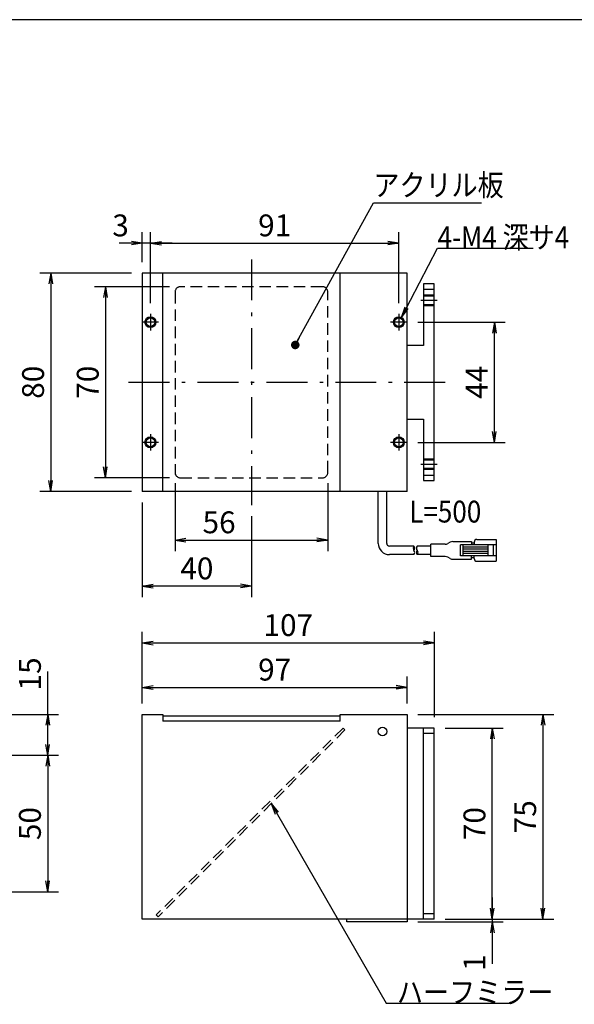
# Model space of a CAD drawing. Extents: x 36 to 806, y 4 to 572.
# Drawn here: x 377 to 580, y 212 to 572 of the extents above; entities that cross this region are included whole.
import ezdxf

# ---------------------------------------------------------------- set-up
doc = ezdxf.new("R2010")
doc.units = 0
doc.header["$LTSCALE"] = 0.5
doc.linetypes.add('DASHDOT', pattern=[50.5, 30, -9, 2.5, -9])
doc.linetypes.add('HIDDEN', pattern=[12.6, 8.4, -4.2])
doc.layers.get('0').update_dxf_attribs({"linetype": 'CONTINUOUS'})
for name, color, linetype in [('1', 7, 'CONTINUOUS'), ('10', 3, 'CONTINUOUS'), ('11', 251, 'CONTINUOUS'), ('3', 214, 'CONTINUOUS'), ('4', 54, 'CONTINUOUS'), ('6', 14, 'CONTINUOUS')]:
    doc.layers.add(name, color=color, linetype=linetype)
doc.styles.get("Standard").update_dxf_attribs({"font": 'txt', "bigfont": 'bigfont'})
doc.styles.add('ＭＳ_ゴシック', font='txt')
doc.dimstyles.get("Standard").update_dxf_attribs({"dimtxt": 0.18, "dimasz": 0.18, "dimexe": 0.18, "dimexo": 0.0625, "dimgap": 0.09, "dimtad": 0, "dimtih": 1, "dimtoh": 1, "dimdec": 4, "dimzin": 0, "dimtxsty": 'STANDARD', "dimcen": 0.09, "dimazin": 3, "dimtfac": 1, "dimtdec": 4, "dimtofl": 0, "dimtmove": 0, "dimatfit": 3, "dimtolj": 1, "dimtzin": 0})

# ---------------------------------------------------------------- blocks, each defined once
blk = doc.blocks.new('*G16')
at = {"layer": '1', "color": 7, "linetype": 'CONTINUOUS'}
blk.add_line((805.57, 572.21), (35.57, 572.21), dxfattribs=at)
blk = doc.blocks.new('_DOT')
at = {"color": 0}
blk.add_line((-0.5, 0), (-1, 0), dxfattribs=at)
at = {"color": 0, "const_width": 0.5}
blk.add_lwpolyline([(-0.25, 0, 1), (0.25, 0, 1)], format="xyb", close=True, dxfattribs=at)
blk = doc.blocks.new('_OPEN')
at = {"color": 0}
for q in [(-1, 0.167), (-1, -0.167), (-1, 0)]:
    blk.add_line((0, 0), q, dxfattribs=at)
blk = doc.blocks.new('DIM2')
at = {"layer": '10', "color": 3, "linetype": 'CONTINUOUS'}
for p, q in [((387.2, 302.86), (387.2, 333.61)), ((369.23, 317.86), (391.2, 317.86)), ((362.23, 302.86), (391.2, 302.86))]:
    blk.add_line(p, q, dxfattribs=at)
at = {"layer": '10', "color": 3, "linetype": 'CONTINUOUS', "xscale": 4, "yscale": 4, "zscale": 4}
for p, rotation in [((387.2, 317.86), 89.99999999999991), ((387.2, 302.86), 269.9999999999998)]:
    blk.add_blockref('_OPEN', p, dxfattribs=dict(at, rotation=rotation))
at = {"layer": '10', "color": 3, "linetype": 'CONTINUOUS', "insert": (387.2, 326.61), "char_height": 8, "width": 59.0476, "attachment_point": 7, "rotation": 90, "style": 'ＭＳ_ゴシック'}
blk.add_mtext('15', dxfattribs=at)
blk = doc.blocks.new('DIM3')
at = {"layer": '10', "color": 3, "linetype": 'CONTINUOUS'}
for p, q in [((362.23, 302.86), (391.2, 302.86)), ((387.2, 302.86), (387.2, 252.86)), ((362.23, 252.86), (391.2, 252.86))]:
    blk.add_line(p, q, dxfattribs=at)
at = {"layer": '10', "color": 3, "linetype": 'CONTINUOUS', "xscale": 4, "yscale": 4, "zscale": 4}
for p, rotation in [((387.2, 302.86), 89.99999999999991), ((387.2, 252.86), 269.9999999999998)]:
    blk.add_blockref('_OPEN', p, dxfattribs=dict(at, rotation=rotation))
at = {"layer": '10', "color": 3, "linetype": 'CONTINUOUS', "insert": (387.2, 277.86), "char_height": 8, "width": 64.7619, "attachment_point": 8, "rotation": 90, "style": 'ＭＳ_ゴシック'}
blk.add_mtext('50', dxfattribs=at)
blk = doc.blocks.new('DIM6')
at = {"layer": '10', "color": 3, "linetype": 'CONTINUOUS'}
for p, q in [((424.86, 468.46), (424.86, 494.39)), ((515.86, 468.46), (515.86, 494.39)), ((424.86, 490.39), (515.86, 490.39))]:
    blk.add_line(p, q, dxfattribs=at)
at = {"layer": '10', "color": 3, "linetype": 'CONTINUOUS', "xscale": 4, "yscale": 4, "zscale": 4}
for p, rotation in [((424.86, 490.39), 179.9999999999998), ((515.86, 490.39), 359.9999999999997)]:
    blk.add_blockref('_OPEN', p, dxfattribs=dict(at, rotation=rotation))
at = {"layer": '10', "color": 3, "linetype": 'CONTINUOUS', "insert": (470.36, 490.39), "char_height": 8, "width": 53.3333, "attachment_point": 8, "style": 'ＭＳ_ゴシック'}
blk.add_mtext('91', dxfattribs=at)
blk = doc.blocks.new('DIM7')
at = {"layer": '10', "color": 3, "linetype": 'CONTINUOUS'}
for p, q in [((431.86, 474.46), (404.38, 474.46)), ((408.38, 474.46), (408.38, 404.46)), ((431.86, 404.46), (404.38, 404.46))]:
    blk.add_line(p, q, dxfattribs=at)
at = {"layer": '10', "color": 3, "linetype": 'CONTINUOUS', "xscale": 4, "yscale": 4, "zscale": 4}
for p, rotation in [((408.38, 474.46), 89.99999999999991), ((408.38, 404.46), 269.9999999999998)]:
    blk.add_blockref('_OPEN', p, dxfattribs=dict(at, rotation=rotation))
at = {"layer": '10', "color": 3, "linetype": 'CONTINUOUS', "insert": (408.38, 439.46), "char_height": 8, "width": 64.7619, "attachment_point": 8, "rotation": 90, "style": 'ＭＳ_ゴシック'}
blk.add_mtext('70', dxfattribs=at)
blk = doc.blocks.new('DIM8')
at = {"layer": '10', "color": 3, "linetype": 'CONTINUOUS'}
for p, q in [((421.86, 395.46), (421.86, 360.8)), ((461.86, 390.46), (461.86, 360.8)), ((461.86, 364.8), (421.86, 364.8))]:
    blk.add_line(p, q, dxfattribs=at)
at = {"layer": '10', "color": 3, "linetype": 'CONTINUOUS', "xscale": 4, "yscale": 4, "zscale": 4}
for p, rotation in [((421.86, 364.8), 179.9999999999998), ((461.86, 364.8), 359.9999999999997)]:
    blk.add_blockref('_OPEN', p, dxfattribs=dict(at, rotation=rotation))
at = {"layer": '10', "color": 3, "linetype": 'CONTINUOUS', "insert": (441.86, 364.8), "char_height": 8, "width": 64.7619, "attachment_point": 8, "style": 'ＭＳ_ゴシック'}
blk.add_mtext('40', dxfattribs=at)
blk = doc.blocks.new('DIM9')
at = {"layer": '10', "color": 3, "linetype": 'CONTINUOUS'}
for p, q in [((433.86, 402.46), (433.86, 377.67)), ((489.86, 402.46), (489.86, 377.67)), ((433.86, 381.67), (489.86, 381.67))]:
    blk.add_line(p, q, dxfattribs=at)
at = {"layer": '10', "color": 3, "linetype": 'CONTINUOUS', "xscale": 4, "yscale": 4, "zscale": 4}
for p, rotation in [((433.86, 381.67), 179.9999999999998), ((489.86, 381.67), 359.9999999999997)]:
    blk.add_blockref('_OPEN', p, dxfattribs=dict(at, rotation=rotation))
at = {"layer": '10', "color": 3, "linetype": 'CONTINUOUS', "insert": (450, 381.67), "char_height": 8, "width": 64.7619, "attachment_point": 8, "style": 'ＭＳ_ゴシック'}
blk.add_mtext('56', dxfattribs=at)
blk = doc.blocks.new('DIM11')
at = {"layer": '10', "color": 3, "linetype": 'CONTINUOUS'}
for p, q in [((421.86, 321.86), (421.86, 331.74)), ((518.86, 321.86), (518.86, 331.74)), ((421.86, 327.74), (518.86, 327.74))]:
    blk.add_line(p, q, dxfattribs=at)
at = {"layer": '10', "color": 3, "linetype": 'CONTINUOUS', "xscale": 4, "yscale": 4, "zscale": 4}
for p, rotation in [((421.86, 327.74), 179.9999999999998), ((518.86, 327.74), 359.9999999999997)]:
    blk.add_blockref('_OPEN', p, dxfattribs=dict(at, rotation=rotation))
at = {"layer": '10', "color": 3, "linetype": 'CONTINUOUS', "insert": (470.36, 327.74), "char_height": 8, "width": 64.7619, "attachment_point": 8, "style": 'ＭＳ_ゴシック'}
blk.add_mtext('97', dxfattribs=at)
blk = doc.blocks.new('DIM12')
at = {"layer": '10', "color": 3, "linetype": 'CONTINUOUS'}
for p, q in [((421.86, 321.86), (421.86, 348.04)), ((528.86, 316.86), (528.86, 348.04)), ((421.86, 344.04), (528.86, 344.04))]:
    blk.add_line(p, q, dxfattribs=at)
at = {"layer": '10', "color": 3, "linetype": 'CONTINUOUS', "xscale": 4, "yscale": 4, "zscale": 4}
for p, rotation in [((421.86, 344.04), 179.9999999999998), ((528.86, 344.04), 359.9999999999997)]:
    blk.add_blockref('_OPEN', p, dxfattribs=dict(at, rotation=rotation))
at = {"layer": '10', "color": 3, "linetype": 'CONTINUOUS', "insert": (475.36, 344.04), "char_height": 8, "width": 97.1429, "attachment_point": 8, "style": 'ＭＳ_ゴシック'}
blk.add_mtext('107', dxfattribs=at)
blk = doc.blocks.new('DIM13')
at = {"layer": '10', "color": 3, "linetype": 'CONTINUOUS'}
for p, q in [((522.86, 317.86), (572.65, 317.86)), ((568.65, 317.86), (568.65, 242.86)), ((532.86, 242.86), (572.65, 242.86))]:
    blk.add_line(p, q, dxfattribs=at)
at = {"layer": '10', "color": 3, "linetype": 'CONTINUOUS', "xscale": 4, "yscale": 4, "zscale": 4}
for p, rotation in [((568.65, 317.86), 89.99999999999991), ((568.65, 242.86), 269.9999999999998)]:
    blk.add_blockref('_OPEN', p, dxfattribs=dict(at, rotation=rotation))
at = {"layer": '10', "color": 3, "linetype": 'CONTINUOUS', "insert": (568.65, 280.36), "char_height": 8, "width": 64.7619, "attachment_point": 8, "rotation": 90, "style": 'ＭＳ_ゴシック'}
blk.add_mtext('75', dxfattribs=at)
blk = doc.blocks.new('DIM14')
at = {"layer": '10', "color": 3, "linetype": 'CONTINUOUS'}
for p, q in [((550.05, 250.86), (550.05, 226.49)), ((522.86, 241.86), (554.05, 241.86)), ((532.86, 242.86), (554.05, 242.86))]:
    blk.add_line(p, q, dxfattribs=at)
at = {"layer": '10', "color": 3, "linetype": 'CONTINUOUS', "xscale": 4, "yscale": 4, "zscale": 4}
for p, rotation in [((550.05, 242.86), 269.9999999999998), ((550.05, 241.86), 89.99999999999959)]:
    blk.add_blockref('_OPEN', p, dxfattribs=dict(at, rotation=rotation))
at = {"layer": '10', "color": 3, "linetype": 'CONTINUOUS', "insert": (550.05, 229.99), "char_height": 8, "width": 9.5238, "attachment_point": 9, "rotation": 90, "style": 'ＭＳ_ゴシック'}
blk.add_mtext('1', dxfattribs=at)
blk = doc.blocks.new('DIM15')
at = {"layer": '10', "color": 3, "linetype": 'CONTINUOUS'}
for p, q in [((417.86, 479.46), (384.35, 479.46)), ((388.35, 479.46), (388.35, 399.46)), ((417.86, 399.46), (384.35, 399.46))]:
    blk.add_line(p, q, dxfattribs=at)
at = {"layer": '10', "color": 3, "linetype": 'CONTINUOUS', "xscale": 4, "yscale": 4, "zscale": 4}
for p, rotation in [((388.35, 479.46), 89.99999999999991), ((388.35, 399.46), 269.9999999999998)]:
    blk.add_blockref('_OPEN', p, dxfattribs=dict(at, rotation=rotation))
at = {"layer": '10', "color": 3, "linetype": 'CONTINUOUS', "insert": (388.35, 439.46), "char_height": 8, "width": 64.7619, "attachment_point": 8, "rotation": 90, "style": 'ＭＳ_ゴシック'}
blk.add_mtext('80', dxfattribs=at)
blk = doc.blocks.new('DIM19')
at = {"layer": '10', "color": 3, "linetype": 'CONTINUOUS'}
for p, q in [((522.86, 461.46), (554.86, 461.46)), ((550.86, 417.46), (550.86, 461.46)), ((522.86, 417.46), (554.86, 417.46))]:
    blk.add_line(p, q, dxfattribs=at)
at = {"layer": '10', "color": 3, "linetype": 'CONTINUOUS', "xscale": 4, "yscale": 4, "zscale": 4}
for p, rotation in [((550.86, 461.46), 89.99999999999991), ((550.86, 417.46), 269.9999999999998)]:
    blk.add_blockref('_OPEN', p, dxfattribs=dict(at, rotation=rotation))
at = {"layer": '10', "color": 3, "linetype": 'CONTINUOUS', "insert": (550.86, 439.46), "char_height": 8, "width": 66.6667, "attachment_point": 8, "rotation": 90, "style": 'ＭＳ_ゴシック'}
blk.add_mtext('44', dxfattribs=at)
blk = doc.blocks.new('DIM21')
at = {"layer": '10', "color": 3, "linetype": 'CONTINUOUS'}
for p, q in [((532.86, 312.86), (554.05, 312.86)), ((550.05, 242.86), (550.05, 312.86)), ((532.86, 242.86), (554.05, 242.86))]:
    blk.add_line(p, q, dxfattribs=at)
at = {"layer": '10', "color": 3, "linetype": 'CONTINUOUS', "xscale": 4, "yscale": 4, "zscale": 4}
for p, rotation in [((550.05, 312.86), 89.99999999999991), ((550.05, 242.86), 269.9999999999998)]:
    blk.add_blockref('_OPEN', p, dxfattribs=dict(at, rotation=rotation))
at = {"layer": '10', "color": 3, "linetype": 'CONTINUOUS', "insert": (550.05, 277.86), "char_height": 8, "width": 64.7619, "attachment_point": 8, "rotation": 90, "style": 'ＭＳ_ゴシック'}
blk.add_mtext('70', dxfattribs=at)
blk = doc.blocks.new('DIM26')
at = {"layer": '10', "color": 3, "linetype": 'CONTINUOUS'}
for p, q in [((421.86, 483.46), (421.86, 494.39)), ((424.86, 468.46), (424.86, 494.39)), ((432.86, 490.39), (413.43, 490.39))]:
    blk.add_line(p, q, dxfattribs=at)
at = {"layer": '10', "color": 3, "linetype": 'CONTINUOUS', "xscale": 4, "yscale": 4, "zscale": 4}
for p, rotation in [((421.86, 490.39), 359.9999999999997), ((424.86, 490.39), 179.9999999999995)]:
    blk.add_blockref('_OPEN', p, dxfattribs=dict(at, rotation=rotation))
at = {"layer": '10', "color": 3, "linetype": 'CONTINUOUS', "insert": (416.93, 490.39), "char_height": 8, "width": 26.6667, "attachment_point": 9, "style": 'ＭＳ_ゴシック'}
blk.add_mtext('3', dxfattribs=at)

msp = doc.modelspace()

# ---------------------------------------------------------------- linework, layer by layer
at = {"layer": '10', "color": 3, "linetype": 'CONTINUOUS'}
for p, q in [((518.855, 479.457), (421.855, 479.457)), ((421.855, 479.457), (421.855, 399.457)), ((429.355, 399.457), (429.355, 479.457)), ((494.355, 399.457), (494.355, 479.457)), ((518.855, 399.457), (518.855, 479.457)), ((528.855, 475.457), (524.855, 475.457)), ((524.855, 475.457), (524.855, 452.957)), ((528.855, 473.457), (524.855, 473.457)), ((528.855, 403.457), (528.855, 475.457)), ((524.855, 452.957), (518.855, 452.957)), ((518.855, 425.957), (524.855, 425.957)), ((524.855, 425.957), (524.855, 403.457)), ((524.855, 405.457), (528.855, 405.457)), ((524.855, 403.457), (528.855, 403.457)), ((518.855, 399.457), (421.855, 399.457)), ((421.855, 242.862), (421.855, 317.862)), ((421.855, 317.862), (429.355, 317.862)), ((429.355, 317.862), (429.355, 315.362)), ((429.355, 317.362), (494.355, 317.362)), ((494.355, 317.862), (518.855, 317.862)), ((494.355, 315.362), (494.355, 317.862)), ((518.855, 317.862), (518.855, 241.862)), ((494.355, 315.362), (429.355, 315.362)), ((528.855, 312.862), (518.855, 312.862)), ((524.855, 242.862), (524.855, 312.862)), ((528.855, 310.862), (524.855, 310.862)), ((528.855, 242.862), (528.855, 312.862)), ((528.855, 242.862), (421.855, 242.862)), ((496.855, 241.862), (496.855, 242.862)), ((518.855, 241.862), (496.855, 241.862)), ((528.855, 244.862), (524.855, 244.862))]:
    msp.add_line(p, q, dxfattribs=at)
for points in [[(477.918, 453.109), (506.52, 505.148), (546.186, 505.148)], [(516.855, 463.189), (530.05, 488.543), (565.05, 488.543)], [(469.111, 285.159), (511.269, 212.139), (557.152, 212.139)]]:
    msp.add_lwpolyline(points, dxfattribs=at)
for centre in [(424.855, 461.457), (515.855, 461.457), (424.855, 417.457), (515.855, 417.457)]:
    msp.add_circle(centre, 1.6, dxfattribs=at)
at = {"layer": '11', "color": 251, "linetype": 'CONTINUOUS'}
for centre in [(424.855, 461.457), (515.855, 461.457), (424.855, 417.457), (515.855, 417.457)]:
    msp.add_circle(centre, 2, dxfattribs=at)
at = {"layer": '3', "color": 214, "linetype": 'HIDDEN'}
for p, q in [((524.855, 471.457), (528.855, 471.457)), ((524.855, 471.057), (528.855, 471.057)), ((528.855, 467.857), (524.855, 467.857)), ((528.855, 467.457), (524.855, 467.457)), ((524.855, 411.457), (528.855, 411.457)), ((524.855, 411.057), (528.855, 411.057)), ((528.855, 407.857), (524.855, 407.857)), ((528.855, 407.457), (524.855, 407.457)), ((495.399, 312.862), (427.007, 244.469)), ((496.107, 312.155), (427.714, 243.762)), ((496.107, 312.155), (495.399, 312.862)), ((427.714, 243.762), (427.007, 244.469))]:
    msp.add_line(p, q, dxfattribs=at)
for points in [[(433.855, 472.457), (433.855, 406.457)], [(487.855, 474.457), (435.855, 474.457)], [(489.855, 406.457), (489.855, 472.457)], [(435.855, 404.457), (487.855, 404.457)]]:
    msp.add_lwpolyline(points, dxfattribs=at)
for centre, start, end in [((435.855, 472.457), 90, 180), ((487.855, 472.457), 0, 90), ((435.855, 406.457), 180, 270), ((487.855, 406.457), 270, 0)]:
    msp.add_arc(centre, 2, start, end, dxfattribs=at)
at = {"layer": '4', "color": 54, "linetype": 'DASHDOT'}
for p, q in [((461.855, 484.457), (461.855, 394.457)), ((523.855, 469.457), (529.855, 469.457)), ((424.855, 464.457), (424.855, 458.457)), ((515.855, 464.457), (515.855, 458.457)), ((427.855, 461.457), (421.855, 461.457)), ((518.855, 461.457), (512.855, 461.457)), ((416.855, 439.457), (533.855, 439.457)), ((424.855, 420.457), (424.855, 414.457)), ((515.855, 420.457), (515.855, 414.457)), ((427.855, 417.457), (421.855, 417.457)), ((518.855, 417.457), (512.855, 417.457)), ((523.855, 409.457), (529.855, 409.457))]:
    msp.add_line(p, q, dxfattribs=at)
at = {"layer": '6', "color": 14, "linetype": 'CONTINUOUS'}
for p, q in [((508.305, 380.457), (508.305, 399.457)), ((511.405, 380.457), (511.405, 399.457)), ((521.405, 379.457), (512.405, 379.457)), ((527.605, 379.457), (522.605, 379.457)), ((532.837, 380.157), (527.605, 380.157)), ((527.605, 375.657), (527.605, 380.157)), ((534.631, 380.89), (533.832, 380.432)), ((535.626, 381.157), (542.458, 381.157)), ((551.458, 379.907), (538.458, 379.907)), ((538.458, 375.907), (538.458, 379.907)), ((539.458, 375.907), (539.458, 379.907)), ((548.458, 379.107), (539.458, 379.107)), ((542.458, 381.157), (542.458, 379.907)), ((542.458, 380.657), (543.458, 380.657)), ((543.458, 380.907), (543.458, 379.907)), ((544.458, 381.907), (551.458, 381.907)), ((548.458, 379.907), (548.458, 375.907)), ((550.458, 379.907), (550.458, 375.907)), ((551.458, 381.907), (551.458, 373.907)), ((521.405, 376.357), (512.405, 376.357)), ((527.605, 376.357), (522.605, 376.357)), ((532.837, 375.657), (527.605, 375.657)), ((534.631, 374.924), (533.832, 375.382)), ((551.458, 375.907), (538.458, 375.907)), ((548.458, 378.307), (539.458, 378.307)), ((548.458, 377.507), (539.458, 377.507)), ((548.458, 376.707), (539.458, 376.707)), ((542.458, 374.657), (542.458, 375.907)), ((543.458, 375.157), (542.458, 375.157)), ((543.458, 374.907), (543.458, 375.907)), ((535.626, 374.657), (542.458, 374.657)), ((544.458, 373.907), (551.458, 373.907))]:
    msp.add_line(p, q, dxfattribs=at)
msp.add_circle((509.855, 311.562), 1.55, dxfattribs=at)
for centre, radius, start, end in [((512.405, 380.457), 4.1, 180, 270), ((512.405, 380.457), 1, 180, 270), ((522.272, 378.682), 1.162, 138.18897, 221.81316), ((520.539, 378.682), 1.162, 318.18527, 41.81685), ((523.452, 378.682), 1.148, 137.53751, 222.45824), ((532.777, 382.312), 2.156, 271.58957, 299.3055), ((535.634, 379.138), 2.019, 90.2099, 119.77542), ((544.458, 380.907), 1, 90, 180), ((520.539, 377.132), 1.162, 318.1897, 41.81243), ((523.472, 377.132), 1.163, 138.19, 221.81), ((521.739, 377.132), 1.162, 318.18283, 41.81717), ((532.777, 373.502), 2.156, 60.6945, 88.41043), ((535.634, 376.676), 2.019, 240.22458, 269.7901), ((544.458, 374.907), 1, 180, 270)]:
    msp.add_arc(centre, radius, start, end, dxfattribs=at)

# ---------------------------------------------------------------- block references
msp.add_blockref('*G16', (0, 0))
at = {"layer": '10', "color": 3, "linetype": 'CONTINUOUS'}
for name, p, xscale, yscale, zscale, rotation in [('_OPEN', (516.855, 463.189), 4, 4, 4, 242.5065276309697), ('_DOT', (477.918, 453.109), 3.125, 3.125, 3.125, 241.2061740934941), ('_OPEN', (469.111, 285.159), 4, 4, 4, 119.9999999999997)]:
    msp.add_blockref(name, p, dxfattribs=dict(at, xscale=xscale, yscale=yscale, zscale=zscale, rotation=rotation))

# ---------------------------------------------------------------- texts
at = {"layer": '10', "color": 3, "linetype": 'CONTINUOUS', "char_height": 8}
for s, insert, width, attachment_point in [('{\\fＭＳ ゴシック;\\W0.875000;\\T0.750000;アクリル板}', (506.52, 507.648), 56.12621, 7), ('{\\fＭＳ ゴシック;\\W0.875000;\\T0.750000;4-M4 深サ4}', (530.05, 488.543), 52.44717, 7), ('{\\fＭＳ ゴシック;\\W0.875000;\\T1.193621;L=500}', (519.666, 396.096), 36.14211, 1), ('{\\fＭＳ ゴシック;\\W0.875000;\\T0.750000;ハーフミラー}', (515.152, 212.139), 67.94114, 7)]:
    msp.add_mtext(s, dxfattribs=dict(at, insert=insert, width=width, attachment_point=attachment_point))

# ---------------------------------------------------------------- dimensions: what is measured, and where the dimension line sits
at = {"layer": '10', "color": 3, "linetype": 'CONTINUOUS'}
for base, p1, p2, angle, picture, middle in [((421.855, 490.389), (424.855, 464.457), (421.855, 479.457), 180, 'DIM26', (415.185, 490.389)), ((550.856, 461.457), (518.855, 417.457), (518.855, 461.457), 90, 'DIM19', (550.856, 439.457)), ((421.855, 364.797), (461.855, 394.457), (421.855, 399.457), 180, 'DIM8', (441.855, 364.797)), ((387.2, 317.862), (358.227, 302.862), (365.227, 317.862), 90, 'DIM2', (387.2, 330.112)), ((550.047, 312.862), (528.855, 242.862), (528.855, 312.862), 90, 'DIM21', (550.047, 277.862))]:
    dim = msp.add_linear_dim(base=base, p1=p1, p2=p2, angle=angle, dimstyle='STANDARD', override={"dimscale": 1, "dimtxt": 8, "dimasz": 4, "dimexe": 4, "dimexo": 4, "dimgap": 0, "dimtad": 1, "dimtih": 0, "dimtoh": 0, "dimdec": 2, "dimzin": 8, "dimtxsty": 'ＭＳ_ゴシック', "dimblk1": 'OPEN', "dimblk2": 'OPEN', "dimsah": 1, "dimse1": 0, "dimse2": 0, "dimtix": 0, "dimtofl": 1, "dimtmove": 1, "dimatfit": 2, "dimtzin": 8}, dxfattribs=at)
    dim.commit()
    dim.dimension.update_dxf_attribs({"geometry": picture, "text_midpoint": middle, "dimtype": 160})
for base, p1, p2, picture, middle in [((515.855, 490.389), (424.855, 464.457), (515.855, 464.457), 'DIM6', (470.355, 490.389)), ((489.855, 381.671), (433.855, 406.457), (489.855, 406.457), 'DIM9', (449.996, 381.671)), ((528.855, 344.036), (421.855, 317.862), (528.855, 312.862), 'DIM12', (475.355, 344.036)), ((518.855, 327.737), (421.855, 317.862), (518.855, 317.862), 'DIM11', (470.355, 327.737))]:
    dim = msp.add_linear_dim(base=base, p1=p1, p2=p2, dimstyle='STANDARD', override={"dimscale": 1, "dimtxt": 8, "dimasz": 4, "dimexe": 4, "dimexo": 4, "dimgap": 0, "dimtad": 1, "dimtih": 0, "dimtoh": 0, "dimdec": 2, "dimzin": 8, "dimtxsty": 'ＭＳ_ゴシック', "dimblk1": 'OPEN', "dimblk2": 'OPEN', "dimsah": 1, "dimse1": 0, "dimse2": 0, "dimtix": 0, "dimtofl": 1, "dimtmove": 1, "dimatfit": 2, "dimtzin": 8}, dxfattribs=at)
    dim.commit()
    dim.dimension.update_dxf_attribs({"geometry": picture, "text_midpoint": middle, "dimtype": 160})
for base, p1, p2, picture, middle in [((388.353, 399.457), (421.855, 479.457), (421.855, 399.457), 'DIM15', (388.353, 439.457)), ((408.383, 404.457), (435.855, 474.457), (435.855, 404.457), 'DIM7', (408.383, 439.457)), ((568.65, 242.862), (518.855, 317.862), (528.855, 242.862), 'DIM13', (568.65, 280.362)), ((387.2, 252.862), (358.227, 302.862), (358.227, 252.862), 'DIM3', (387.2, 277.862)), ((550.047, 241.862), (528.855, 242.862), (518.855, 241.862), 'DIM14', (550.047, 228.237))]:
    dim = msp.add_linear_dim(base=base, p1=p1, p2=p2, angle=270, dimstyle='STANDARD', override={"dimscale": 1, "dimtxt": 8, "dimasz": 4, "dimexe": 4, "dimexo": 4, "dimgap": 0, "dimtad": 1, "dimtih": 0, "dimtoh": 0, "dimdec": 2, "dimzin": 8, "dimtxsty": 'ＭＳ_ゴシック', "dimblk1": 'OPEN', "dimblk2": 'OPEN', "dimsah": 1, "dimse1": 0, "dimse2": 0, "dimtix": 0, "dimtofl": 1, "dimtmove": 1, "dimatfit": 2, "dimtzin": 8}, dxfattribs=at)
    dim.commit()
    dim.dimension.update_dxf_attribs({"geometry": picture, "text_midpoint": middle, "dimtype": 160, "text_rotation": 90})

doc.saveas('drawing.dxf')
